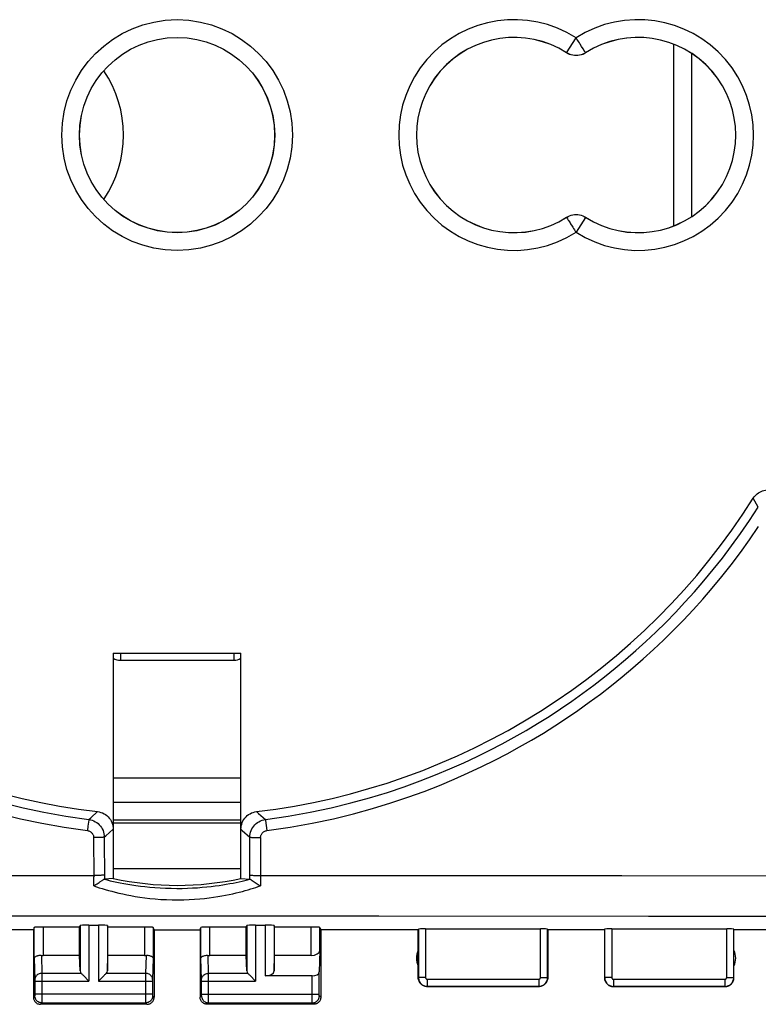
# Model space of a CAD drawing. Units: millimetres. Extents: x -18 to 109, y -26 to 48.
# Drawn here: x 68 to 89, y -26 to 2 of the extents above; entities that cross this region are included whole.
import ezdxf

# ---------------------------------------------------------------- set-up
doc = ezdxf.new("R2010")
doc.units = ezdxf.units.MM
doc.header["$LTSCALE"] = 16.335
doc.layers.get('0').update_dxf_attribs({"linetype": 'CONTINUOUS'})
for name, color, linetype in [('ASSI', 7, 'CONTINUOUS'), ('DRAFT', 7, 'CONTINUOUS'), ('RACCORDO', 7, 'CONTINUOUS'), ('SUPERFICI', 7, 'CONTINUOUS')]:
    doc.layers.add(name, color=color, linetype=linetype)

msp = doc.modelspace()

# ---------------------------------------------------------------- linework, layer by layer
at = {"color": 7, "linetype": 'CONTINUOUS'}
for p, q in [((74.295, -19.546), (70.695, -19.546)), ((70.695, -20.218), (74.295, -20.218))]:
    msp.add_line(p, q, dxfattribs=at)
at = {"layer": 'ASSI', "color": 250, "linetype": 'CONTINUOUS'}
for p, q in [((64.319, -23.426), (71.115, -23.423)), ((71.115, -23.423), (78.181, -23.425)), ((78.181, -23.425), (85.786, -23.431)), ((85.786, -23.431), (94.158, -23.443)), ((68.467, -24.627), (68.467, -23.752)), ((68.717, -23.739), (68.717, -24.54)), ((69.758, -23.699), (69.758, -24.976)), ((70.008, -23.686), (70.008, -25.262)), ((70.282, -23.686), (70.282, -25.262)), ((70.532, -23.699), (70.532, -24.976)), ((71.573, -23.739), (71.573, -24.54)), ((71.823, -23.752), (71.823, -24.627)), ((73.167, -24.627), (73.167, -23.752)), ((73.417, -24.54), (73.417, -23.739)), ((74.458, -23.699), (74.458, -24.976)), ((74.708, -23.686), (74.708, -25.262)), ((74.982, -23.686), (74.982, -25.117)), ((75.232, -23.699), (75.232, -24.976)), ((76.273, -24.54), (76.273, -23.739)), ((76.523, -24.398), (76.523, -23.752)), ((79.3, -23.802), (79.3, -25.162)), ((79.5, -23.791), (79.5, -25.162)), ((82.74, -25.162), (82.74, -23.791)), ((82.94, -25.162), (82.94, -23.802)), ((84.55, -23.802), (84.55, -25.162)), ((84.75, -23.791), (84.75, -25.162)), ((87.99, -25.162), (87.99, -23.791)), ((88.19, -25.162), (88.19, -23.802)), ((68.467, -24.627), (68.485, -25.221)), ((68.669, -24.538), (68.685, -25.045)), ((71.621, -24.538), (71.605, -25.045)), ((71.823, -24.627), (71.805, -25.221)), ((73.185, -25.221), (73.167, -24.627)), ((73.385, -25.045), (73.369, -24.538)), ((68.485, -25.221), (68.485, -25.225)), ((68.485, -25.225), (68.485, -25.23)), ((68.485, -25.23), (68.485, -25.239)), ((68.485, -25.239), (68.485, -25.251)), ((68.485, -25.251), (68.485, -25.631)), ((69.792, -25.045), (68.685, -25.045)), ((68.685, -25.045), (68.685, -25.17)), ((68.685, -25.17), (68.685, -25.789)), ((71.605, -25.045), (70.498, -25.045)), ((71.605, -25.045), (71.605, -25.137)), ((71.605, -25.137), (71.605, -25.774)), ((71.805, -25.221), (71.805, -25.226)), ((71.805, -25.226), (71.805, -25.233)), ((71.805, -25.233), (71.805, -25.245)), ((71.805, -25.245), (71.805, -25.257)), ((73.185, -25.241), (73.185, -25.23)), ((73.185, -25.253), (73.185, -25.241)), ((73.185, -25.633), (73.185, -25.253)), ((74.492, -25.045), (73.385, -25.045)), ((73.385, -25.176), (73.385, -25.045)), ((73.385, -25.794), (73.385, -25.176)), ((76.305, -25.785), (76.305, -25.117)), ((76.505, -25.64), (76.505, -25.004)), ((79.3, -25.162), (79.295, -25.168)), ((79.5, -25.162), (79.3, -25.162)), ((79.55, -25.212), (82.69, -25.212)), ((79.55, -25.212), (79.55, -25.412)), ((82.69, -25.212), (82.69, -25.412)), ((82.74, -25.162), (82.94, -25.162)), ((82.945, -25.168), (82.94, -25.162)), ((84.55, -25.162), (84.545, -25.168)), ((84.75, -25.162), (84.55, -25.162)), ((84.8, -25.212), (87.94, -25.212)), ((84.8, -25.212), (84.8, -25.412)), ((87.94, -25.212), (87.94, -25.412)), ((87.99, -25.162), (88.19, -25.162)), ((88.195, -25.168), (88.19, -25.162)), ((68.485, -25.262), (70.008, -25.262)), ((70.282, -25.262), (71.805, -25.262)), ((71.805, -25.257), (71.805, -25.639)), ((73.185, -25.262), (74.708, -25.262)), ((79.55, -25.412), (79.545, -25.418)), ((79.55, -25.412), (82.69, -25.412)), ((82.695, -25.418), (82.69, -25.412)), ((84.8, -25.412), (84.795, -25.418)), ((84.8, -25.412), (87.94, -25.412)), ((87.945, -25.418), (87.94, -25.412)), ((68.484, -25.678), (68.445, -25.718)), ((71.805, -25.628), (68.485, -25.628)), ((68.485, -25.631), (68.485, -25.643)), ((68.485, -25.643), (68.485, -25.653)), ((68.485, -25.653), (68.485, -25.66)), ((68.485, -25.66), (68.485, -25.667)), ((68.685, -25.789), (68.685, -25.854)), ((71.605, -25.774), (71.605, -25.855)), ((71.805, -25.639), (71.805, -25.653)), ((71.805, -25.653), (71.805, -25.661)), ((71.805, -25.661), (71.805, -25.668)), ((71.806, -25.678), (71.845, -25.718)), ((73.145, -25.718), (73.184, -25.678)), ((73.185, -25.628), (76.505, -25.628)), ((73.185, -25.648), (73.185, -25.633)), ((73.185, -25.657), (73.185, -25.648)), ((73.385, -25.855), (73.385, -25.794)), ((76.305, -25.856), (76.305, -25.785)), ((76.505, -25.652), (76.505, -25.64)), ((76.505, -25.659), (76.505, -25.652)), ((76.505, -25.666), (76.505, -25.659)), ((76.505, -25.67), (76.505, -25.666)), ((76.545, -25.718), (76.506, -25.678)), ((68.684, -25.878), (68.645, -25.918)), ((68.684, -25.878), (71.606, -25.878)), ((71.605, -25.855), (71.606, -25.872)), ((71.606, -25.878), (71.645, -25.918)), ((73.345, -25.918), (73.384, -25.878)), ((73.384, -25.878), (76.306, -25.878)), ((76.305, -25.87), (76.305, -25.856)), ((76.306, -25.875), (76.305, -25.87)), ((76.345, -25.918), (76.306, -25.878))]:
    msp.add_line(p, q, dxfattribs=at)
at = {"layer": 'ASSI', "color": 7, "linetype": 'CONTINUOUS'}
for p, q in [((68.445, -23.817), (65.695, -23.817)), ((68.467, -23.752), (68.445, -23.817)), ((68.445, -23.817), (68.445, -25.718)), ((69.745, -23.739), (68.717, -23.739)), ((69.745, -23.739), (69.758, -23.699)), ((69.745, -24.54), (69.745, -23.739)), ((70.008, -23.686), (70.282, -23.686)), ((70.545, -23.739), (70.532, -23.699)), ((71.573, -23.739), (70.545, -23.739)), ((70.545, -24.54), (70.545, -23.739)), ((71.845, -23.817), (71.823, -23.752)), ((71.845, -23.817), (73.145, -23.817)), ((71.845, -23.817), (71.845, -25.718)), ((73.145, -23.817), (73.167, -23.752)), ((73.145, -23.817), (73.145, -25.718)), ((74.445, -23.739), (73.417, -23.739)), ((74.445, -23.739), (74.458, -23.699)), ((74.445, -24.54), (74.445, -23.739)), ((74.708, -23.686), (74.982, -23.686)), ((75.245, -23.739), (75.232, -23.699)), ((76.273, -23.739), (75.245, -23.739)), ((75.245, -24.54), (75.245, -23.739)), ((76.523, -23.752), (76.545, -23.817)), ((79.295, -23.817), (76.545, -23.817)), ((76.545, -23.817), (76.545, -25.718)), ((79.295, -23.817), (79.3, -23.802)), ((79.295, -25.168), (79.295, -23.817)), ((79.5, -23.791), (82.74, -23.791)), ((82.94, -23.802), (82.945, -23.817)), ((84.545, -23.817), (82.945, -23.817)), ((82.945, -23.817), (82.945, -25.168)), ((84.55, -23.802), (84.545, -23.817)), ((84.545, -23.817), (84.545, -25.168)), ((84.75, -23.791), (87.99, -23.791)), ((90.945, -23.817), (88.195, -23.817)), ((88.195, -25.168), (88.195, -23.817)), ((76.523, -24.398), (76.505, -25.004)), ((69.745, -24.54), (68.717, -24.54)), ((69.758, -24.976), (69.745, -24.54)), ((70.532, -24.976), (70.545, -24.54)), ((71.573, -24.54), (70.545, -24.54)), ((74.445, -24.54), (73.417, -24.54)), ((74.458, -24.976), (74.445, -24.54)), ((75.232, -24.976), (75.245, -24.54)), ((76.273, -24.54), (75.245, -24.54)), ((69.872, -25.125), (69.988, -25.242)), ((69.988, -25.242), (70.008, -25.262)), ((70.302, -25.242), (70.282, -25.262)), ((70.418, -25.125), (70.302, -25.242)), ((74.572, -25.125), (74.688, -25.242)), ((74.688, -25.242), (74.708, -25.262)), ((76.305, -25.117), (74.982, -25.117)), ((82.695, -25.418), (79.545, -25.418)), ((87.945, -25.418), (84.795, -25.418)), ((71.645, -25.918), (68.645, -25.918)), ((76.345, -25.918), (73.345, -25.918))]:
    msp.add_line(p, q, dxfattribs=at)
for points in [[(68.467, -24.627), (68.469, -24.616), (68.473, -24.605), (68.479, -24.595), (68.487, -24.585), (68.498, -24.575), (68.51, -24.567), (68.524, -24.559), (68.539, -24.552), (68.555, -24.547), (68.573, -24.542), (68.592, -24.539), (68.611, -24.537), (68.63, -24.536), (68.65, -24.536), (68.669, -24.538)], [(71.621, -24.538), (71.645, -24.536), (71.67, -24.536), (71.694, -24.538), (71.717, -24.542), (71.739, -24.548), (71.759, -24.556), (71.777, -24.565), (71.793, -24.575), (71.805, -24.587), (71.815, -24.6), (71.821, -24.613), (71.823, -24.627)], [(73.167, -24.627), (73.169, -24.613), (73.175, -24.6), (73.185, -24.587), (73.197, -24.575), (73.213, -24.565), (73.231, -24.556), (73.251, -24.548), (73.273, -24.542), (73.296, -24.538), (73.32, -24.536), (73.345, -24.536), (73.369, -24.538)], [(69.792, -25.045), (69.806, -25.059), (69.821, -25.074), (69.837, -25.09), (69.854, -25.108), (69.872, -25.125)], [(70.498, -25.045), (70.485, -25.059), (70.47, -25.074), (70.453, -25.09), (70.436, -25.107), (70.418, -25.125)], [(74.492, -25.045), (74.506, -25.059), (74.521, -25.074), (74.537, -25.09), (74.554, -25.108), (74.572, -25.125)], [(79.545, -25.418), (79.519, -25.416), (79.493, -25.412), (79.468, -25.405), (79.443, -25.396), (79.42, -25.384), (79.398, -25.369), (79.378, -25.353), (79.359, -25.335), (79.343, -25.315), (79.329, -25.293), (79.317, -25.269), (79.307, -25.245), (79.3, -25.219), (79.296, -25.193), (79.295, -25.168)], [(82.945, -25.168), (82.944, -25.193), (82.94, -25.219), (82.933, -25.245), (82.923, -25.269), (82.911, -25.293), (82.897, -25.315), (82.881, -25.335), (82.862, -25.353), (82.842, -25.369), (82.82, -25.384), (82.797, -25.396), (82.772, -25.405), (82.747, -25.412), (82.721, -25.416), (82.695, -25.418)], [(84.545, -25.168), (84.546, -25.193), (84.55, -25.219), (84.557, -25.245), (84.567, -25.269), (84.579, -25.293), (84.593, -25.315), (84.609, -25.335), (84.628, -25.353), (84.648, -25.369), (84.67, -25.384), (84.693, -25.396), (84.718, -25.405), (84.743, -25.412), (84.769, -25.416), (84.795, -25.418)], [(87.945, -25.418), (87.971, -25.416), (87.997, -25.412), (88.022, -25.405), (88.047, -25.396), (88.07, -25.384), (88.092, -25.369), (88.112, -25.353), (88.131, -25.335), (88.147, -25.315), (88.161, -25.293), (88.173, -25.269), (88.183, -25.245), (88.19, -25.219), (88.194, -25.193), (88.195, -25.168)], [(68.445, -25.718), (68.446, -25.738), (68.449, -25.759), (68.455, -25.779), (68.462, -25.799), (68.472, -25.818), (68.483, -25.835), (68.496, -25.851), (68.511, -25.866), (68.527, -25.879), (68.545, -25.891), (68.564, -25.9), (68.583, -25.908), (68.604, -25.913), (68.624, -25.916), (68.645, -25.918)], [(71.645, -25.918), (71.666, -25.916), (71.686, -25.913), (71.707, -25.908), (71.726, -25.9), (71.745, -25.891), (71.763, -25.879), (71.779, -25.866), (71.794, -25.851), (71.807, -25.835), (71.818, -25.818), (71.828, -25.799), (71.835, -25.779), (71.841, -25.759), (71.844, -25.738), (71.845, -25.718)], [(73.345, -25.918), (73.324, -25.916), (73.304, -25.913), (73.283, -25.908), (73.264, -25.9), (73.245, -25.891), (73.227, -25.879), (73.211, -25.866), (73.196, -25.851), (73.183, -25.835), (73.172, -25.818), (73.162, -25.799), (73.155, -25.779), (73.149, -25.759), (73.146, -25.738), (73.145, -25.718)], [(76.545, -25.718), (76.544, -25.738), (76.541, -25.759), (76.535, -25.779), (76.528, -25.799), (76.518, -25.818), (76.507, -25.835), (76.494, -25.851), (76.479, -25.866), (76.463, -25.879), (76.445, -25.891), (76.426, -25.9), (76.407, -25.908), (76.386, -25.913), (76.366, -25.916), (76.345, -25.918)]]:
    msp.add_lwpolyline(points, dxfattribs=at)
at = {"layer": 'ASSI', "color": 250, "linetype": 'CONTINUOUS'}
for points in [[(68.685, -25.045), (68.659, -25.047), (68.633, -25.052), (68.609, -25.059), (68.585, -25.069), (68.564, -25.082), (68.544, -25.097), (68.527, -25.114), (68.512, -25.132), (68.5, -25.153), (68.492, -25.174), (68.487, -25.196), (68.485, -25.219)], [(71.805, -25.219), (71.803, -25.196), (71.798, -25.174), (71.79, -25.153), (71.778, -25.132), (71.763, -25.114), (71.746, -25.097), (71.726, -25.082), (71.705, -25.069), (71.681, -25.059), (71.657, -25.052), (71.631, -25.047), (71.605, -25.045)], [(73.185, -25.219), (73.187, -25.196), (73.192, -25.174), (73.2, -25.153), (73.212, -25.132), (73.227, -25.114), (73.244, -25.097), (73.264, -25.082), (73.285, -25.069), (73.309, -25.059), (73.333, -25.052), (73.359, -25.047), (73.385, -25.045)], [(73.185, -25.23), (73.185, -25.226), (73.185, -25.221)], [(79.3, -25.162), (79.302, -25.188), (79.306, -25.214), (79.313, -25.239), (79.322, -25.264), (79.334, -25.287), (79.348, -25.309), (79.365, -25.329), (79.383, -25.348), (79.403, -25.364), (79.425, -25.379), (79.449, -25.391), (79.473, -25.4), (79.498, -25.407), (79.524, -25.411), (79.55, -25.412)], [(79.5, -25.162), (79.501, -25.168), (79.501, -25.173), (79.503, -25.178), (79.505, -25.183), (79.507, -25.187), (79.51, -25.192), (79.513, -25.196), (79.517, -25.199), (79.521, -25.203), (79.525, -25.206), (79.53, -25.208), (79.535, -25.21), (79.54, -25.211), (79.545, -25.212), (79.55, -25.212)], [(82.69, -25.212), (82.695, -25.212), (82.7, -25.211), (82.705, -25.21), (82.71, -25.208), (82.715, -25.206), (82.719, -25.203), (82.723, -25.199), (82.727, -25.196), (82.73, -25.192), (82.733, -25.187), (82.735, -25.183), (82.737, -25.178), (82.739, -25.173), (82.739, -25.168), (82.74, -25.162)], [(82.69, -25.412), (82.716, -25.411), (82.742, -25.407), (82.767, -25.4), (82.791, -25.391), (82.815, -25.379), (82.837, -25.364), (82.857, -25.348), (82.875, -25.329), (82.892, -25.309), (82.906, -25.287), (82.918, -25.264), (82.927, -25.239), (82.934, -25.214), (82.938, -25.188), (82.94, -25.162)], [(84.55, -25.162), (84.552, -25.188), (84.556, -25.214), (84.563, -25.239), (84.572, -25.264), (84.584, -25.287), (84.598, -25.309), (84.615, -25.329), (84.633, -25.348), (84.653, -25.364), (84.675, -25.379), (84.699, -25.391), (84.723, -25.4), (84.748, -25.407), (84.774, -25.411), (84.8, -25.412)], [(84.75, -25.162), (84.751, -25.168), (84.751, -25.173), (84.753, -25.178), (84.755, -25.183), (84.757, -25.187), (84.76, -25.192), (84.763, -25.196), (84.767, -25.199), (84.771, -25.203), (84.775, -25.206), (84.78, -25.208), (84.785, -25.21), (84.79, -25.211), (84.795, -25.212), (84.8, -25.212)], [(87.94, -25.212), (87.945, -25.212), (87.95, -25.211), (87.955, -25.21), (87.96, -25.208), (87.965, -25.206), (87.969, -25.203), (87.973, -25.199), (87.977, -25.196), (87.98, -25.192), (87.983, -25.187), (87.985, -25.183), (87.987, -25.178), (87.989, -25.173), (87.989, -25.168), (87.99, -25.162)], [(87.94, -25.412), (87.966, -25.411), (87.992, -25.407), (88.017, -25.4), (88.041, -25.391), (88.065, -25.379), (88.087, -25.364), (88.107, -25.348), (88.125, -25.329), (88.142, -25.309), (88.156, -25.287), (88.168, -25.264), (88.177, -25.239), (88.184, -25.214), (88.188, -25.188), (88.19, -25.162)], [(68.485, -25.667), (68.485, -25.67), (68.485, -25.672), (68.485, -25.673), (68.485, -25.675), (68.485, -25.676), (68.485, -25.676), (68.485, -25.677), (68.484, -25.678), (68.484, -25.678), (68.484, -25.678)], [(68.684, -25.878), (68.658, -25.876), (68.633, -25.871), (68.608, -25.863), (68.584, -25.851), (68.563, -25.837), (68.543, -25.82), (68.526, -25.8), (68.511, -25.778), (68.5, -25.755), (68.491, -25.73), (68.486, -25.704), (68.484, -25.678)], [(71.806, -25.678), (71.804, -25.704), (71.799, -25.73), (71.79, -25.755), (71.779, -25.778), (71.764, -25.8), (71.747, -25.82), (71.727, -25.837), (71.706, -25.851), (71.682, -25.863), (71.657, -25.871), (71.632, -25.876), (71.606, -25.878)], [(71.805, -25.668), (71.805, -25.671), (71.805, -25.674), (71.805, -25.676), (71.805, -25.677), (71.806, -25.678), (71.806, -25.678)], [(73.184, -25.678), (73.184, -25.678), (73.185, -25.677), (73.185, -25.676), (73.185, -25.674), (73.185, -25.671), (73.185, -25.668), (73.185, -25.665), (73.185, -25.657)], [(73.184, -25.678), (73.186, -25.704), (73.191, -25.73), (73.2, -25.755), (73.211, -25.778), (73.226, -25.8), (73.243, -25.82), (73.263, -25.837), (73.284, -25.851), (73.308, -25.863), (73.333, -25.871), (73.358, -25.876), (73.384, -25.878)], [(76.306, -25.878), (76.332, -25.876), (76.357, -25.871), (76.382, -25.863), (76.406, -25.851), (76.427, -25.837), (76.447, -25.82), (76.464, -25.8), (76.479, -25.778), (76.49, -25.755), (76.499, -25.73), (76.504, -25.704), (76.506, -25.678)], [(76.506, -25.678), (76.506, -25.678), (76.506, -25.678), (76.506, -25.678), (76.505, -25.677), (76.505, -25.676), (76.505, -25.676), (76.505, -25.675), (76.505, -25.674), (76.505, -25.673), (76.505, -25.671)], [(68.685, -25.854), (68.685, -25.87), (68.684, -25.873), (68.684, -25.876), (68.684, -25.877), (68.684, -25.878)], [(71.606, -25.872), (71.606, -25.876), (71.606, -25.878)], [(73.384, -25.878), (73.384, -25.876), (73.384, -25.872), (73.385, -25.855)], [(76.306, -25.878), (76.306, -25.878), (76.306, -25.877), (76.306, -25.875)]]:
    msp.add_lwpolyline(points, dxfattribs=at)
at = {"layer": 'ASSI', "color": 7, "linetype": 'CONTINUOUS'}
for centre, start, end in [((79.745, -24.617), 154.1581, 205.8419), ((87.745, -24.617), 334.1581, 25.8419)]:
    msp.add_arc(centre, 0.5, start, end, dxfattribs=at)
for centre, major_axis, ratio, start_param, end_param in [((68.717, -23.752), (0.25, 0), 0.052408, 1.570796, 3.124139), ((70.008, -23.7), (0.25, 0), 0.052408, 1.570796, 3.124139), ((70.282, -23.7), (0.25, 0), 0.052408, 0.017453, 1.570796), ((71.573, -23.752), (0.25, 0), 0.052408, 0.017453, 1.570796), ((73.417, -23.752), (0.25, 0), 0.052408, 1.570796, 3.124139), ((74.708, -23.7), (0.25, 0), 0.052408, 1.570796, 3.124139), ((74.982, -23.7), (0.25, 0), 0.052408, 0.017453, 1.570796), ((76.273, -23.752), (0.25, 0), 0.052408, 0.017453, 1.570796), ((79.5, -23.802), (0.2, 0), 0.052408, 1.570796, 3.124139), ((82.74, -23.802), (0.2, 0), 0.052408, 0.017453, 1.570796), ((84.75, -23.802), (0.2, 0), 0.052408, 1.570796, 3.124139), ((87.99, -23.802), (0.2, 0), 0.052408, 0.017453, 1.570796), ((76.273, -24.396), (0.25, 0), 0.57735, -1.570796, -0.017453), ((68.717, -24.396), (0.25, 0), 0.57735, -1.761831, -1.570796), ((71.573, -24.396), (0.25, 0), 0.57735, -1.570796, -1.379762), ((73.417, -24.396), (0.25, 0), 0.57735, -1.761831, -1.570796), ((70.008, -24.973), (0.25, 0), 0.57735, -3.124139, -2.617994), ((70.282, -24.973), (0.25, 0), 0.57735, -0.523599, -0.017453), ((74.708, -24.973), (0.25, 0), 0.57735, -3.124139, -2.617994), ((74.982, -24.973), (0.25, 0), 0.57735, -1.570796, -0.017453), ((76.305, -25.002), (0.2, 0), 0.57735, -1.570796, -0.017453)]:
    msp.add_ellipse(centre, major_axis=major_axis, ratio=ratio, start_param=start_param, end_param=end_param, dxfattribs=at)
at = {"layer": 'DRAFT', "color": 7, "linetype": 'CONTINUOUS'}
for p, q in [((70.695, -16.017), (74.295, -16.017)), ((70.695, -20.804), (74.295, -20.804)), ((70.695, -22.094), (74.295, -22.094))]:
    msp.add_line(p, q, dxfattribs=at)
msp.add_circle((72.495, -1.417), 2.75, dxfattribs=at)
for centre, radius, start, end in [((67.745, -1.417), 3.24, 325.9606, 34.0394), ((72.495, -14.367), 8.2, 257.3196, 282.6804)]:
    msp.add_arc(centre, radius, start, end, dxfattribs=at)
msp.add_ellipse((72.495, -20.749), major_axis=(2.75, 0), ratio=0.008727, start_param=0.857071, end_param=2.284522, dxfattribs=at)
at = {"layer": 'RACCORDO', "color": 250, "linetype": 'CONTINUOUS'}
for p, q in [((83.476, 0.902), (83.745, 1.323)), ((83.476, 0.902), (83.476, 0.9)), ((83.988, 0.942), (83.965, 0.979)), ((84.014, 0.902), (84.014, 0.9)), ((86.995, 0.886), (86.995, -3.721)), ((83.476, -3.735), (83.476, -3.737)), ((83.502, -3.777), (83.525, -3.814)), ((84.014, -3.737), (83.745, -4.158)), ((84.014, -3.735), (84.014, -3.737)), ((88.882, -11.902), (88.741, -11.651)), ((70.895, -16.017), (70.895, -16.218)), ((74.095, -16.017), (74.095, -16.218)), ((70.065, -20.658), (70.254, -20.486)), ((74.736, -20.486), (74.794, -20.539)), ((70.005, -20.727), (69.983, -20.898)), ((70.007, -20.712), (70.005, -20.727)), ((70.007, -20.71), (70.065, -20.658)), ((70.007, -20.71), (70.007, -20.712)), ((74.794, -20.539), (74.983, -20.71)), ((74.986, -20.739), (75.022, -21.022)), ((69.983, -20.898), (69.968, -21.022)), ((70.482, -21.171), (70.695, -20.983)), ((74.295, -20.983), (74.334, -21.017)), ((74.334, -21.017), (74.547, -21.205)), ((70.142, -21.22), (70.144, -22.321)), ((70.443, -21.205), (70.482, -21.171)), ((70.443, -21.205), (70.445, -22.393)), ((74.545, -22.393), (74.547, -21.205)), ((63.679, -22.289), (70.175, -22.288)), ((70.145, -22.578), (70.144, -22.321)), ((85.031, -22.29), (94.158, -22.295))]:
    msp.add_line(p, q, dxfattribs=at)
at = {"layer": 'RACCORDO', "color": 7, "linetype": 'CONTINUOUS'}
for p, q in [((86.495, 1.143), (86.495, -3.978)), ((70.695, -16.017), (70.695, -22.367)), ((74.295, -22.367), (74.295, -16.017)), ((70.895, -16.218), (74.095, -16.218)), ((70.695, -22.367), (70.445, -22.393)), ((74.295, -22.367), (74.545, -22.393))]:
    msp.add_line(p, q, dxfattribs=at)
at = {"layer": 'RACCORDO', "color": 250, "linetype": 'CONTINUOUS'}
for points in [[(83.858, 1.146), (83.837, 1.18), (83.814, 1.215), (83.792, 1.251), (83.769, 1.287), (83.745, 1.323)], [(83.917, 1.053), (83.899, 1.082), (83.858, 1.146)], [(84.014, 0.902), (83.973, 0.878), (83.93, 0.859), (83.885, 0.843), (83.839, 0.832), (83.792, 0.825), (83.745, 0.823), (83.698, 0.825), (83.651, 0.832), (83.605, 0.843), (83.56, 0.859), (83.517, 0.878), (83.476, 0.902)], [(83.965, 0.979), (83.95, 1.001), (83.917, 1.053)], [(84.014, 0.902), (84.013, 0.904), (84.01, 0.909), (84.004, 0.917), (83.988, 0.942)], [(83.476, -3.737), (83.517, -3.713), (83.56, -3.694), (83.605, -3.678), (83.651, -3.667), (83.698, -3.66), (83.745, -3.658), (83.792, -3.66), (83.839, -3.667), (83.885, -3.678), (83.93, -3.694), (83.973, -3.713), (84.014, -3.737)], [(83.476, -3.737), (83.477, -3.739), (83.48, -3.744), (83.486, -3.752), (83.502, -3.777)], [(83.525, -3.814), (83.54, -3.836), (83.573, -3.888)], [(83.573, -3.888), (83.591, -3.917), (83.632, -3.981)], [(83.632, -3.981), (83.653, -4.015), (83.676, -4.05), (83.698, -4.086), (83.721, -4.122), (83.745, -4.158)], [(74.983, -20.71), (75.63, -20.615), (76.248, -20.504), (76.836, -20.379), (77.394, -20.243), (77.923, -20.097), (78.425, -19.944), (78.901, -19.785), (79.351, -19.622), (79.78, -19.454), (80.189, -19.284), (80.577, -19.112), (80.951, -18.936), (81.312, -18.757), (81.659, -18.576), (81.999, -18.391), (82.333, -18.2), (82.659, -18.004), (82.982, -17.802), (83.303, -17.592), (83.621, -17.375), (83.935, -17.152), (84.244, -16.922), (84.548, -16.687), (84.848, -16.446), (85.141, -16.199), (85.43, -15.948), (85.714, -15.689), (85.995, -15.424), (86.271, -15.153), (86.544, -14.873), (86.815, -14.585), (87.082, -14.289), (87.347, -13.982), (87.609, -13.666), (87.868, -13.339), (88.126, -12.999), (88.381, -12.646), (88.633, -12.281), (88.882, -11.902)], [(75.022, -21.022), (75.68, -20.922), (76.307, -20.81), (76.905, -20.686), (77.472, -20.548), (78.009, -20.399), (78.52, -20.243), (79.003, -20.083), (79.46, -19.916), (79.897, -19.746), (80.311, -19.573), (80.706, -19.398), (81.086, -19.219), (81.452, -19.038), (81.805, -18.854), (82.151, -18.665), (82.49, -18.471), (82.821, -18.272), (83.149, -18.066), (83.475, -17.853), (83.798, -17.632), (84.117, -17.406), (84.431, -17.172), (84.741, -16.933), (85.045, -16.688), (85.343, -16.438), (85.636, -16.182), (85.926, -15.919), (86.21, -15.65), (86.491, -15.374), (86.769, -15.09), (87.044, -14.797), (87.315, -14.496), (87.584, -14.185), (87.85, -13.863), (88.114, -13.531), (88.376, -13.186), (88.634, -12.827), (88.891, -12.455)], [(67.595, -20.242), (68.153, -20.379), (68.742, -20.504), (69.36, -20.615), (70.007, -20.71)], [(67.517, -20.548), (68.084, -20.686), (68.682, -20.809), (69.31, -20.922), (69.968, -21.022)], [(70.007, -20.71), (70.054, -20.718), (70.101, -20.731), (70.146, -20.748), (70.189, -20.77), (70.229, -20.796), (70.267, -20.825), (70.302, -20.858), (70.334, -20.894), (70.362, -20.933), (70.386, -20.974), (70.407, -21.018), (70.422, -21.063), (70.434, -21.11), (70.441, -21.157), (70.443, -21.205)], [(74.547, -21.205), (74.549, -21.157), (74.556, -21.11), (74.568, -21.063), (74.583, -21.018), (74.604, -20.974), (74.628, -20.933), (74.656, -20.894), (74.688, -20.858), (74.723, -20.825), (74.761, -20.796), (74.801, -20.77), (74.844, -20.748), (74.889, -20.731), (74.936, -20.718), (74.983, -20.71)], [(74.983, -20.71), (74.983, -20.712), (74.984, -20.718), (74.986, -20.739)], [(69.968, -21.022), (69.987, -21.025), (70.005, -21.03), (70.023, -21.037), (70.04, -21.046), (70.056, -21.056), (70.072, -21.068), (70.086, -21.081), (70.098, -21.095), (70.11, -21.111), (70.119, -21.128), (70.128, -21.145), (70.134, -21.163), (70.138, -21.182), (70.141, -21.201), (70.142, -21.22)], [(74.848, -21.22), (74.849, -21.201), (74.852, -21.182), (74.856, -21.163), (74.862, -21.145), (74.871, -21.128), (74.88, -21.111), (74.892, -21.095), (74.904, -21.081), (74.918, -21.068), (74.934, -21.056), (74.95, -21.046), (74.967, -21.037), (74.985, -21.03), (75.003, -21.025), (75.022, -21.022)], [(70.443, -21.205), (70.441, -21.207), (70.435, -21.208), (70.427, -21.21), (70.415, -21.211), (70.4, -21.213), (70.383, -21.214), (70.363, -21.215), (70.341, -21.216), (70.317, -21.217), (70.29, -21.218), (70.263, -21.219), (70.234, -21.219), (70.204, -21.22), (70.173, -21.22), (70.142, -21.22)], [(74.547, -21.205), (74.549, -21.207), (74.555, -21.208), (74.563, -21.21), (74.575, -21.211), (74.59, -21.213), (74.607, -21.214), (74.627, -21.215), (74.649, -21.216), (74.673, -21.217), (74.7, -21.218), (74.727, -21.219), (74.756, -21.219), (74.786, -21.22), (74.817, -21.22), (74.848, -21.22)], [(74.848, -21.22), (74.845, -22.547), (74.845, -22.578)], [(70.445, -22.272), (70.442, -22.274), (70.437, -22.275), (70.428, -22.277), (70.416, -22.278), (70.402, -22.28), (70.384, -22.281), (70.365, -22.282), (70.342, -22.284), (70.318, -22.285), (70.292, -22.286), (70.264, -22.286), (70.235, -22.287), (70.205, -22.287), (70.175, -22.288)], [(70.441, -22.392), (70.523, -22.413), (70.61, -22.434), (70.7, -22.454), (70.795, -22.474), (70.893, -22.494), (70.997, -22.514), (71.105, -22.533), (71.217, -22.551), (71.336, -22.569), (71.46, -22.585), (71.59, -22.601), (71.726, -22.614), (71.87, -22.626), (72.019, -22.636), (72.171, -22.644), (72.326, -22.648), (72.484, -22.65), (72.638, -22.649), (72.788, -22.645), (72.933, -22.638), (73.073, -22.63), (73.205, -22.62), (73.331, -22.608), (73.452, -22.595), (73.567, -22.581), (73.677, -22.566), (73.783, -22.55), (73.883, -22.533), (73.98, -22.517), (74.072, -22.499), (74.16, -22.482), (74.245, -22.464), (74.326, -22.446), (74.404, -22.428), (74.478, -22.41), (74.549, -22.392)], [(74.545, -22.272), (74.548, -22.274), (74.553, -22.275), (74.562, -22.277), (74.574, -22.278), (74.588, -22.28), (74.606, -22.281), (74.625, -22.282), (74.648, -22.284), (74.672, -22.285), (74.698, -22.286), (74.726, -22.286), (74.755, -22.287), (74.785, -22.287), (74.815, -22.288), (85.031, -22.29)], [(70.145, -22.578), (70.22, -22.604), (70.299, -22.63), (70.381, -22.656), (70.468, -22.681), (70.558, -22.707), (70.652, -22.733), (70.751, -22.759), (70.854, -22.784), (70.962, -22.808), (71.075, -22.832), (71.193, -22.855), (71.317, -22.877), (71.448, -22.897), (71.584, -22.917), (71.727, -22.933), (71.878, -22.948), (72.035, -22.96), (72.195, -22.968), (72.357, -22.973), (72.523, -22.974), (72.683, -22.972), (72.838, -22.967), (72.989, -22.957), (73.132, -22.946), (73.269, -22.933), (73.398, -22.917), (73.522, -22.9), (73.641, -22.882), (73.754, -22.863), (73.862, -22.843), (73.965, -22.822), (74.064, -22.8), (74.158, -22.778), (74.248, -22.756), (74.335, -22.734), (74.417, -22.711), (74.497, -22.689), (74.572, -22.667), (74.645, -22.644), (74.715, -22.622), (74.781, -22.6), (74.845, -22.578)]]:
    msp.add_lwpolyline(points, dxfattribs=at)
at = {"layer": 'RACCORDO', "color": 7, "linetype": 'CONTINUOUS'}
for points in [[(84.014, 0.9), (83.973, 0.876), (83.93, 0.857), (83.886, 0.841), (83.84, 0.83), (83.792, 0.823), (83.745, 0.821), (83.698, 0.823), (83.65, 0.83), (83.604, 0.841), (83.56, 0.857), (83.517, 0.876), (83.476, 0.9)], [(83.476, -3.735), (83.517, -3.711), (83.56, -3.692), (83.604, -3.676), (83.65, -3.665), (83.698, -3.658), (83.745, -3.656), (83.792, -3.658), (83.84, -3.665), (83.886, -3.676), (83.93, -3.692), (83.973, -3.711), (84.014, -3.735)], [(88.741, -11.651), (88.765, -11.616), (88.791, -11.584), (88.82, -11.554), (88.852, -11.527), (88.886, -11.502), (88.922, -11.48), (88.959, -11.461), (88.999, -11.445), (89.039, -11.433), (89.08, -11.425), (89.121, -11.419), (89.163, -11.418)], [(70.254, -20.486), (70.302, -20.494), (70.348, -20.507), (70.393, -20.524), (70.436, -20.545), (70.478, -20.571), (70.517, -20.6), (70.552, -20.633), (70.584, -20.669), (70.613, -20.708), (70.637, -20.75), (70.658, -20.794), (70.674, -20.84), (70.686, -20.886), (70.693, -20.934), (70.695, -20.983)], [(74.295, -20.983), (74.297, -20.934), (74.304, -20.886), (74.316, -20.84), (74.332, -20.794), (74.353, -20.75), (74.377, -20.708), (74.406, -20.669), (74.438, -20.633), (74.473, -20.6), (74.512, -20.571), (74.554, -20.545), (74.597, -20.524), (74.642, -20.507), (74.688, -20.494), (74.736, -20.486)], [(70.145, -22.578), (70.177, -22.56), (70.208, -22.541), (70.238, -22.522), (70.267, -22.503), (70.294, -22.485), (70.319, -22.468)], [(70.319, -22.468), (70.38, -22.426), (70.396, -22.415), (70.409, -22.406), (70.421, -22.4), (70.43, -22.395), (70.436, -22.393), (70.441, -22.392)], [(70.445, -22.393), (70.445, -22.393), (70.444, -22.393), (70.444, -22.393), (70.443, -22.393), (70.442, -22.393), (70.441, -22.392)], [(74.549, -22.392), (74.548, -22.393), (74.547, -22.393), (74.546, -22.393), (74.546, -22.393), (74.545, -22.393), (74.545, -22.393)], [(74.549, -22.392), (74.554, -22.393), (74.56, -22.395), (74.569, -22.4), (74.58, -22.406), (74.594, -22.415), (74.61, -22.426)], [(74.61, -22.426), (74.671, -22.468), (74.696, -22.485), (74.723, -22.503), (74.752, -22.522), (74.782, -22.541), (74.813, -22.56), (74.845, -22.578)]]:
    msp.add_lwpolyline(points, dxfattribs=at)
at = {"layer": 'RACCORDO', "color": 250, "linetype": 'CONTINUOUS'}
msp.add_circle((72.495, -1.417), 3.252, dxfattribs=at)
at = {"layer": 'RACCORDO', "color": 7, "linetype": 'CONTINUOUS'}
msp.add_circle((72.495, -1.417), 2.752, dxfattribs=at)
at = {"layer": 'RACCORDO', "color": 250, "linetype": 'CONTINUOUS'}
for centre, start, end in [((81.995, -1.417), 57.4409, 302.5591), ((85.495, -1.417), 237.4409, 122.5591)]:
    msp.add_arc(centre, 3.252, start, end, dxfattribs=at)
at = {"layer": 'RACCORDO', "color": 7, "linetype": 'CONTINUOUS'}
for centre, radius, start, end in [((81.995, -1.417), 2.752, 57.4409, 302.5591), ((81.995, -1.417), 2.75, 57.4208, 302.5792), ((85.495, -1.417), 2.752, 237.4409, 122.5591), ((85.495, -1.417), 2.75, 237.4208, 122.5792), ((72.495, -1.417), 19.2, 212.2078, 263.2958), ((72.495, -1.417), 19.2, 276.7042, 327.7922), ((70.895, -15.818), 0.4, 239.9998, 270), ((74.095, -15.818), 0.4, 270, 300.0001)]:
    msp.add_arc(centre, radius, start, end, dxfattribs=at)
at = {"layer": 'SUPERFICI', "color": 7, "linetype": 'CONTINUOUS'}
for p, q in [((86.495, 1.143), (86.495, -3.978)), ((70.895, -16.218), (74.095, -16.218)), ((74.295, -19.546), (70.695, -19.546)), ((70.695, -20.218), (74.295, -20.218)), ((70.695, -20.804), (74.295, -20.804)), ((70.695, -22.094), (74.295, -22.094))]:
    msp.add_line(p, q, dxfattribs=at)
at = {"layer": 'SUPERFICI', "color": 250, "linetype": 'CONTINUOUS'}
for p, q in [((86.995, 0.886), (86.995, -3.721)), ((70.895, -16.017), (70.895, -16.218)), ((74.095, -16.017), (74.095, -16.218))]:
    msp.add_line(p, q, dxfattribs=at)
at = {"layer": 'SUPERFICI', "color": 7, "linetype": 'CONTINUOUS'}
for centre, radius, start, end in [((67.745, -1.417), 3.24, 325.9606, 34.0394), ((70.895, -15.818), 0.4, 239.9998, 270), ((74.095, -15.818), 0.4, 270, 300.0001)]:
    msp.add_arc(centre, radius, start, end, dxfattribs=at)
msp.add_ellipse((72.495, -20.749), major_axis=(2.75, 0), ratio=0.008727, start_param=0.857071, end_param=2.284522, dxfattribs=at)

doc.saveas('drawing.dxf')
